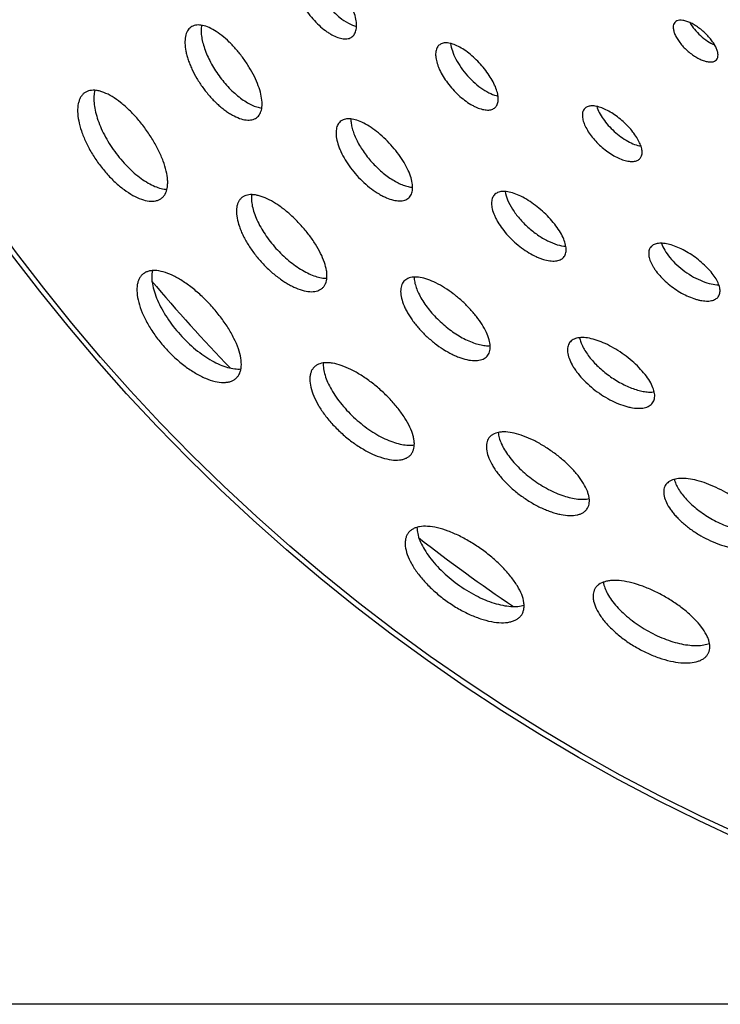
# Model space of a CAD drawing. Extents: x -172 to 834, y 0 to 1493.
# Drawn here: x 258 to 296, y 0 to 53 of the extents above; entities that cross this region are included whole.
import ezdxf

# ---------------------------------------------------------------- set-up
doc = ezdxf.new("R2010")
doc.units = 0
doc.layers.get('DEFPOINTS').update_dxf_attribs({"linetype": 'CONTINUOUS'})
doc.layers.add('PLATEK', color=7, linetype='CONTINUOUS')
doc.layers.add('PLATEK_-_QUOTE', color=7, linetype='CONTINUOUS')
doc.styles.get("Standard").update_dxf_attribs({"font": 'arial.ttf'})
doc.dimstyles.new('ISO-25', dxfattribs={"dimscale": 5, "dimtxt": 2.5, "dimasz": 2.5, "dimexe": 1.25, "dimexo": 0.625, "dimtad": 1, "dimdec": 0, "dimrnd": 1, "dimtxsty": 'STANDARD', "dimcen": 2.5, "dimazin": 3, "dimtfac": 1, "dimtdec": 0, "dimtmove": 0, "dimatfit": 3})

# ---------------------------------------------------------------- blocks, each defined once
blk = doc.blocks.new('*D5')
at = {"layer": 'DEFPOINTS', "color": 0, "linetype": 'CONTINUOUS'}
for p in [(338.071, 200), (205.675, 0), (338.071, 0)]:
    blk.add_point(p, dxfattribs=at)
at = {"layer": 'PLATEK_-_QUOTE', "color": 0, "linetype": 'CONTINUOUS'}
for p, q in [((334.946, 200), (199.425, 200)), ((205.675, 187.5), (205.675, 12.5)), ((334.946, 0), (199.425, 0))]:
    blk.add_line(p, q, dxfattribs=at)
for points in [[(203.591, 187.5), (207.758, 187.5), (205.675, 200)], [(203.591, 12.5), (207.758, 12.5), (205.675, 0)]]:
    blk.add_solid(points, dxfattribs=at)
at = {"layer": 'PLATEK_-_QUOTE', "color": 0, "linetype": 'CONTINUOUS', "insert": (196.168, 100), "char_height": 12.5, "attachment_point": 5, "rotation": 90}
blk.add_mtext('200', dxfattribs=at)

msp = doc.modelspace()

# ---------------------------------------------------------------- linework, layer by layer
at = {"layer": 'PLATEK', "color": 7, "linetype": 'CONTINUOUS'}
for radius in [100, 99.737, 56.1]:
    msp.add_circle((338.071, 100), radius, dxfattribs=at)
for start, end in [(220.08887, 223.89586), (232.09065, 235.88995)]:
    msp.add_arc((338.071, 100), 95, start, end, dxfattribs=at)
for points, knots in [([(276.132, 51.908), (276.161, 51.93), (276.217, 51.98), (276.308, 52.11), (276.377, 52.325), (276.387, 52.626), (276.332, 52.973), (276.214, 53.355), (276.038, 53.759), (275.812, 54.169), (275.544, 54.572), (275.244, 54.951), (274.924, 55.293), (274.594, 55.584), (274.268, 55.814), (273.955, 55.974), (273.665, 56.058), (273.439, 56.059), (273.288, 56.012), (273.222, 55.975), (273.193, 55.953)], [0, 0, 0, 0, 0.018744, 0.038095, 0.080837, 0.131677, 0.191627, 0.260177, 0.335866, 0.416621, 0.5, 0.583379, 0.664134, 0.739823, 0.808373, 0.868323, 0.919163, 0.961905, 0.981256, 1, 1, 1, 1]), ([(273.803, 56.015), (273.792, 55.86), (273.825, 55.516), (273.981, 54.987), (274.242, 54.429), (274.592, 53.88), (275.006, 53.378), (275.456, 52.957), (275.911, 52.644), (276.228, 52.507), (276.379, 52.469)], [0, 0, 0, 0, 0.100953, 0.221534, 0.356855, 0.5, 0.643145, 0.778466, 0.899047, 1, 1, 1, 1]), ([(273.193, 55.953), (273.163, 55.932), (273.107, 55.881), (273.014, 55.749), (272.94, 55.532), (272.921, 55.224), (272.957, 54.939), (273.016, 54.692), (273.099, 54.42), (273.241, 54.071), (273.462, 53.656), (273.728, 53.252), (274.03, 52.874), (274.357, 52.536), (274.644, 52.293), (274.877, 52.13), (275.094, 51.998), (275.354, 51.875), (275.652, 51.798), (275.882, 51.801), (276.036, 51.849), (276.102, 51.887), (276.132, 51.908)], [0, 0, 0, 0, 0.018667, 0.038124, 0.081423, 0.132898, 0.193258, 0.226626, 0.261898, 0.337266, 0.417404, 0.5, 0.582596, 0.662734, 0.738102, 0.773374, 0.806742, 0.867102, 0.918577, 0.961876, 0.981333, 1, 1, 1, 1]), ([(267.493, 52.43), (267.457, 52.404), (267.39, 52.343), (267.308, 52.228), (267.246, 52.092), (267.186, 51.875), (267.166, 51.554), (267.209, 51.212), (267.278, 50.914), (267.351, 50.675), (267.442, 50.43), (267.589, 50.092), (267.812, 49.671), (268.132, 49.186), (268.494, 48.732), (268.826, 48.39), (269.101, 48.146), (269.307, 47.983), (269.512, 47.84), (269.773, 47.682), (270.085, 47.535), (270.397, 47.455), (270.622, 47.445), (270.771, 47.463), (270.904, 47.505), (270.984, 47.55), (271.019, 47.576)], [0, 0, 0, 0, 0.018658, 0.038115, 0.058945, 0.081571, 0.133062, 0.193423, 0.226784, 0.262042, 0.298992, 0.337396, 0.417473, 0.5, 0.582527, 0.662604, 0.701008, 0.737958, 0.773216, 0.806577, 0.866938, 0.918429, 0.941055, 0.961885, 0.981342, 1, 1, 1, 1]), ([(271.019, 47.576), (271.055, 47.602), (271.121, 47.662), (271.231, 47.818), (271.314, 48.075), (271.325, 48.437), (271.257, 48.853), (271.115, 49.311), (270.905, 49.794), (270.633, 50.287), (270.311, 50.769), (269.951, 51.225), (269.567, 51.635), (269.172, 51.985), (268.781, 52.262), (268.406, 52.454), (268.058, 52.555), (267.788, 52.556), (267.606, 52.5), (267.528, 52.456), (267.493, 52.43)], [0, 0, 0, 0, 0.01875, 0.038096, 0.080809, 0.131617, 0.191543, 0.260089, 0.335794, 0.416581, 0.5, 0.583419, 0.664206, 0.739911, 0.808457, 0.868383, 0.919191, 0.961904, 0.98125, 1, 1, 1, 1]), ([(268.07, 52.537), (268.054, 52.449), (268.039, 52.258), (268.06, 51.955), (268.123, 51.626), (268.267, 51.144), (268.544, 50.524), (268.992, 49.811), (269.532, 49.164), (270.035, 48.709), (270.449, 48.424), (270.743, 48.262), (271.024, 48.149), (271.21, 48.104), (271.299, 48.092)], [0, 0, 0, 0, 0.045732, 0.097308, 0.154557, 0.216956, 0.353816, 0.5, 0.646184, 0.783045, 0.845443, 0.902692, 0.954268, 1, 1, 1, 1]), ([(293.456, 52.692), (293.426, 52.659), (293.379, 52.572), (293.361, 52.414), (293.389, 52.231), (293.461, 52.03), (293.573, 51.816), (293.723, 51.597), (293.904, 51.381), (294.111, 51.177), (294.335, 50.993), (294.569, 50.835), (294.802, 50.709), (295.027, 50.62), (295.235, 50.57), (295.419, 50.561), (295.574, 50.595), (295.656, 50.651), (295.686, 50.685)], [0, 0, 0, 0, 0.037923, 0.081163, 0.132575, 0.192909, 0.26154, 0.336992, 0.417255, 0.5, 0.582745, 0.663008, 0.73846, 0.807091, 0.867425, 0.918837, 0.962077, 1, 1, 1, 1]), ([(295.686, 50.685), (295.716, 50.718), (295.763, 50.804), (295.778, 50.96), (295.747, 51.139), (295.672, 51.337), (295.556, 51.547), (295.403, 51.762), (295.22, 51.975), (295.012, 52.178), (294.789, 52.364), (294.558, 52.524), (294.327, 52.653), (294.106, 52.746), (293.902, 52.801), (293.721, 52.813), (293.567, 52.781), (293.486, 52.725), (293.456, 52.692)], [0, 0, 0, 0, 0.037894, 0.080729, 0.13168, 0.191714, 0.260304, 0.335984, 0.416692, 0.5, 0.583308, 0.664016, 0.739696, 0.808286, 0.86832, 0.919271, 0.962106, 1, 1, 1, 1]), ([(294.261, 52.676), (294.332, 52.55), (294.506, 52.302), (294.825, 51.97), (295.188, 51.688), (295.453, 51.54), (295.586, 51.483)], [0, 0, 0, 0, 0.239912, 0.5, 0.760088, 1, 1, 1, 1]), ([(280.803, 51.463), (280.778, 51.441), (280.733, 51.39), (280.662, 51.263), (280.616, 51.062), (280.629, 50.785), (280.688, 50.534), (280.764, 50.318), (280.864, 50.083), (281.024, 49.784), (281.261, 49.433), (281.537, 49.097), (281.843, 48.787), (282.167, 48.515), (282.448, 48.324), (282.671, 48.2), (282.878, 48.102), (283.122, 48.017), (283.396, 47.975), (283.601, 47.999), (283.734, 48.057), (283.789, 48.097), (283.814, 48.119)], [0, 0, 0, 0, 0.018669, 0.038121, 0.081403, 0.132859, 0.193207, 0.226573, 0.261846, 0.337224, 0.41738, 0.5, 0.58262, 0.662776, 0.738154, 0.773427, 0.806793, 0.867141, 0.918597, 0.961879, 0.981331, 1, 1, 1, 1]), ([(283.814, 48.119), (283.839, 48.141), (283.883, 48.192), (283.953, 48.316), (283.995, 48.515), (283.975, 48.786), (283.893, 49.092), (283.752, 49.423), (283.558, 49.767), (283.317, 50.114), (283.039, 50.449), (282.735, 50.76), (282.416, 51.036), (282.093, 51.265), (281.779, 51.44), (281.483, 51.554), (281.216, 51.602), (281.014, 51.581), (280.882, 51.525), (280.827, 51.485), (280.803, 51.463)], [0, 0, 0, 0, 0.018741, 0.038094, 0.080852, 0.131712, 0.191674, 0.260227, 0.335907, 0.416644, 0.5, 0.583356, 0.664093, 0.739773, 0.808326, 0.868288, 0.919148, 0.961906, 0.981259, 1, 1, 1, 1]), ([(281.43, 51.557), (281.445, 51.42), (281.517, 51.128), (281.71, 50.692), (281.987, 50.244), (282.332, 49.813), (282.725, 49.424), (283.142, 49.101), (283.556, 48.864), (283.838, 48.762), (283.972, 48.733)], [0, 0, 0, 0, 0.103574, 0.224764, 0.358957, 0.5, 0.641043, 0.775236, 0.896426, 1, 1, 1, 1]), ([(261.793, 48.907), (261.751, 48.877), (261.673, 48.805), (261.578, 48.671), (261.505, 48.513), (261.434, 48.259), (261.41, 47.884), (261.472, 47.388), (261.622, 46.842), (261.854, 46.268), (262.162, 45.686), (262.535, 45.12), (262.958, 44.59), (263.416, 44.118), (263.891, 43.719), (264.364, 43.408), (264.817, 43.196), (265.18, 43.103), (265.443, 43.091), (265.617, 43.112), (265.773, 43.161), (265.866, 43.214), (265.908, 43.244)], [0, 0, 0, 0, 0.018659, 0.038124, 0.058969, 0.081611, 0.133139, 0.193526, 0.262118, 0.337438, 0.417498, 0.5, 0.582502, 0.662562, 0.737882, 0.806474, 0.866861, 0.918389, 0.941031, 0.961876, 0.981341, 1, 1, 1, 1]), ([(265.908, 43.244), (265.949, 43.274), (266.027, 43.345), (266.154, 43.526), (266.228, 43.756), (266.255, 44.01), (266.252, 44.313), (266.184, 44.733), (266.017, 45.266), (265.771, 45.83), (265.453, 46.404), (265.078, 46.967), (264.658, 47.499), (264.21, 47.978), (263.75, 48.387), (263.294, 48.709), (262.916, 48.904), (262.629, 49.001), (262.379, 49.053), (262.138, 49.054), (261.926, 48.989), (261.834, 48.937), (261.793, 48.907)], [0, 0, 0, 0, 0.018751, 0.03809, 0.080772, 0.105087, 0.131631, 0.191527, 0.260058, 0.335761, 0.416561, 0.5, 0.583439, 0.664239, 0.739942, 0.808473, 0.868369, 0.894913, 0.919228, 0.96191, 0.981249, 1, 1, 1, 1]), ([(262.348, 49.047), (262.32, 48.946), (262.287, 48.723), (262.295, 48.364), (262.357, 47.967), (262.473, 47.542), (262.639, 47.097), (262.93, 46.484), (263.392, 45.743), (263.954, 45.074), (264.448, 44.608), (264.819, 44.312), (265.188, 44.071), (265.546, 43.889), (265.885, 43.771), (266.107, 43.733), (266.212, 43.729)], [0, 0, 0, 0, 0.044197, 0.094589, 0.151161, 0.213425, 0.280564, 0.351537, 0.5, 0.648463, 0.719436, 0.786575, 0.848839, 0.905411, 0.955803, 1, 1, 1, 1]), ([(291.585, 45.383), (291.604, 45.404), (291.639, 45.453), (291.689, 45.57), (291.708, 45.749), (291.666, 45.988), (291.565, 46.25), (291.41, 46.53), (291.206, 46.817), (290.961, 47.101), (290.684, 47.371), (290.386, 47.618), (290.078, 47.832), (289.772, 48.005), (289.477, 48.13), (289.205, 48.203), (288.964, 48.22), (288.788, 48.183), (288.677, 48.121), (288.632, 48.081), (288.612, 48.059)], [0, 0, 0, 0, 0.018738, 0.038094, 0.080869, 0.13175, 0.191726, 0.260281, 0.335951, 0.41667, 0.5, 0.58333, 0.664049, 0.739719, 0.808274, 0.86825, 0.919131, 0.961906, 0.981262, 1, 1, 1, 1]), ([(289.266, 48.181), (289.3, 48.068), (289.399, 47.834), (289.608, 47.493), (289.879, 47.154), (290.199, 46.833), (290.552, 46.548), (290.918, 46.314), (291.279, 46.141), (291.522, 46.067), (291.637, 46.045)], [0, 0, 0, 0, 0.106808, 0.228694, 0.361496, 0.5, 0.638504, 0.771306, 0.893192, 1, 1, 1, 1]), ([(288.612, 48.059), (288.592, 48.037), (288.557, 47.988), (288.506, 47.869), (288.484, 47.687), (288.521, 47.444), (288.616, 47.175), (288.766, 46.889), (288.965, 46.596), (289.207, 46.309), (289.482, 46.037), (289.782, 45.791), (290.093, 45.58), (290.405, 45.413), (290.705, 45.294), (290.983, 45.228), (291.228, 45.217), (291.407, 45.257), (291.52, 45.32), (291.565, 45.361), (291.585, 45.383)], [0, 0, 0, 0, 0.018672, 0.038121, 0.081387, 0.132826, 0.193166, 0.261771, 0.337166, 0.417349, 0.5, 0.582651, 0.662834, 0.738229, 0.806834, 0.867174, 0.918613, 0.961879, 0.981328, 1, 1, 1, 1]), ([(275.502, 47.363), (275.472, 47.336), (275.417, 47.273), (275.329, 47.119), (275.273, 46.872), (275.288, 46.534), (275.36, 46.226), (275.452, 45.961), (275.574, 45.674), (275.77, 45.308), (276.059, 44.88), (276.397, 44.468), (276.771, 44.089), (277.167, 43.757), (277.51, 43.524), (277.783, 43.373), (278.036, 43.254), (278.335, 43.15), (278.67, 43.1), (278.921, 43.129), (279.084, 43.2), (279.152, 43.249), (279.182, 43.276)], [0, 0, 0, 0, 0.018666, 0.038126, 0.081441, 0.132934, 0.193305, 0.226675, 0.261946, 0.337305, 0.417425, 0.5, 0.582575, 0.662695, 0.738054, 0.773325, 0.806695, 0.867066, 0.918559, 0.961874, 0.981334, 1, 1, 1, 1]), ([(279.182, 43.276), (279.212, 43.303), (279.267, 43.364), (279.352, 43.517), (279.403, 43.759), (279.378, 44.09), (279.278, 44.463), (279.105, 44.867), (278.866, 45.288), (278.571, 45.711), (278.232, 46.12), (277.86, 46.501), (277.47, 46.838), (277.077, 47.119), (276.693, 47.334), (276.333, 47.473), (276.006, 47.532), (275.76, 47.507), (275.599, 47.438), (275.532, 47.39), (275.502, 47.363)], [0, 0, 0, 0, 0.018747, 0.038095, 0.080822, 0.131646, 0.191583, 0.260131, 0.335828, 0.4166, 0.5, 0.5834, 0.664172, 0.739869, 0.808417, 0.868354, 0.919178, 0.961905, 0.981253, 1, 1, 1, 1]), ([(276.081, 47.511), (276.08, 47.429), (276.092, 47.256), (276.147, 46.987), (276.241, 46.699), (276.419, 46.287), (276.726, 45.767), (277.189, 45.181), (277.723, 44.659), (278.208, 44.3), (278.599, 44.08), (278.875, 43.957), (279.137, 43.873), (279.309, 43.843), (279.39, 43.836)], [0, 0, 0, 0, 0.046711, 0.099009, 0.156654, 0.219112, 0.355241, 0.5, 0.64476, 0.780888, 0.843346, 0.900991, 0.953289, 1, 1, 1, 1]), ([(274.551, 38.433), (274.586, 38.465), (274.651, 38.538), (274.752, 38.718), (274.797, 38.937), (274.798, 39.174), (274.766, 39.454), (274.662, 39.835), (274.457, 40.312), (274.175, 40.809), (273.826, 41.308), (273.425, 41.792), (272.986, 42.242), (272.525, 42.641), (272.061, 42.974), (271.608, 43.227), (271.24, 43.37), (270.965, 43.431), (270.729, 43.456), (270.506, 43.433), (270.316, 43.352), (270.237, 43.295), (270.202, 43.263)], [0, 0, 0, 0, 0.018749, 0.03809, 0.080783, 0.105105, 0.131656, 0.191561, 0.260093, 0.335791, 0.416578, 0.5, 0.583422, 0.664209, 0.739907, 0.808439, 0.868344, 0.894895, 0.919217, 0.96191, 0.981251, 1, 1, 1, 1]), ([(270.75, 43.446), (270.739, 43.35), (270.737, 43.141), (270.786, 42.814), (270.886, 42.459), (271.093, 41.943), (271.467, 41.288), (272.045, 40.55), (272.719, 39.898), (273.331, 39.457), (273.823, 39.198), (274.165, 39.061), (274.485, 38.978), (274.693, 38.958), (274.79, 38.96)], [0, 0, 0, 0, 0.044902, 0.095848, 0.152745, 0.215083, 0.352573, 0.5, 0.647427, 0.784917, 0.847255, 0.904152, 0.955098, 1, 1, 1, 1]), ([(283.768, 43.427), (283.744, 43.4), (283.7, 43.338), (283.636, 43.19), (283.609, 42.962), (283.654, 42.657), (283.749, 42.386), (283.858, 42.156), (283.995, 41.908), (284.207, 41.596), (284.509, 41.236), (284.854, 40.896), (285.228, 40.589), (285.617, 40.326), (285.949, 40.148), (286.211, 40.037), (286.451, 39.953), (286.731, 39.887), (287.038, 39.874), (287.262, 39.924), (287.403, 40.004), (287.46, 40.054), (287.484, 40.081)], [0, 0, 0, 0, 0.018667, 0.038124, 0.081423, 0.132898, 0.193258, 0.226626, 0.261898, 0.337266, 0.417404, 0.5, 0.582596, 0.662734, 0.738102, 0.773374, 0.806742, 0.867102, 0.918577, 0.961876, 0.981333, 1, 1, 1, 1]), ([(287.484, 40.081), (287.509, 40.108), (287.552, 40.169), (287.615, 40.315), (287.638, 40.539), (287.584, 40.837), (287.458, 41.165), (287.264, 41.514), (287.008, 41.872), (286.702, 42.226), (286.356, 42.564), (285.984, 42.873), (285.599, 43.141), (285.216, 43.357), (284.849, 43.514), (284.509, 43.606), (284.208, 43.628), (283.988, 43.581), (283.849, 43.504), (283.793, 43.454), (283.768, 43.427)], [0, 0, 0, 0, 0.018744, 0.038095, 0.080837, 0.131677, 0.191627, 0.260177, 0.335866, 0.416621, 0.5, 0.583379, 0.664134, 0.739823, 0.808373, 0.868323, 0.919163, 0.961905, 0.981256, 1, 1, 1, 1]), ([(284.352, 43.614), (284.374, 43.46), (284.477, 43.13), (284.741, 42.646), (285.112, 42.154), (285.568, 41.689), (286.078, 41.284), (286.606, 40.966), (287.115, 40.755), (287.454, 40.687), (287.609, 40.681)], [0, 0, 0, 0, 0.100953, 0.221534, 0.356855, 0.5, 0.643145, 0.778466, 0.899047, 1, 1, 1, 1]), ([(270.202, 43.263), (270.166, 43.231), (270.101, 43.157), (270.026, 43.025), (269.974, 42.871), (269.933, 42.63), (269.948, 42.282), (270.033, 41.918), (270.141, 41.605), (270.247, 41.356), (270.372, 41.101), (270.568, 40.754), (270.857, 40.326), (271.256, 39.839), (271.698, 39.391), (272.094, 39.06), (272.419, 38.829), (272.659, 38.677), (272.896, 38.546), (273.195, 38.406), (273.549, 38.283), (273.893, 38.232), (274.137, 38.247), (274.296, 38.283), (274.435, 38.343), (274.515, 38.401), (274.551, 38.433)], [0, 0, 0, 0, 0.018657, 0.038117, 0.058953, 0.081586, 0.133093, 0.193463, 0.226825, 0.262083, 0.29903, 0.337429, 0.417491, 0.5, 0.582509, 0.662571, 0.70097, 0.737917, 0.773175, 0.806537, 0.866907, 0.918414, 0.941047, 0.961883, 0.981343, 1, 1, 1, 1]), ([(295.786, 37.972), (295.806, 37.999), (295.839, 38.057), (295.881, 38.194), (295.881, 38.397), (295.805, 38.658), (295.662, 38.94), (295.455, 39.234), (295.193, 39.531), (294.885, 39.82), (294.544, 40.09), (294.182, 40.331), (293.812, 40.534), (293.449, 40.692), (293.105, 40.798), (292.792, 40.847), (292.521, 40.838), (292.328, 40.776), (292.211, 40.694), (292.165, 40.644), (292.146, 40.617)], [0, 0, 0, 0, 0.018741, 0.038094, 0.080852, 0.131712, 0.191674, 0.260227, 0.335907, 0.416644, 0.5, 0.583356, 0.664093, 0.739773, 0.808326, 0.868288, 0.919148, 0.961906, 0.981259, 1, 1, 1, 1]), ([(292.74, 40.839), (292.782, 40.708), (292.914, 40.438), (293.193, 40.051), (293.557, 39.671), (293.985, 39.321), (294.45, 39.022), (294.925, 38.793), (295.379, 38.647), (295.676, 38.606), (295.814, 38.605)], [0, 0, 0, 0, 0.103574, 0.224764, 0.358957, 0.5, 0.641043, 0.775236, 0.896426, 1, 1, 1, 1]), ([(292.146, 40.617), (292.126, 40.59), (292.093, 40.531), (292.049, 40.392), (292.047, 40.186), (292.116, 39.918), (292.227, 39.684), (292.346, 39.489), (292.492, 39.279), (292.711, 39.021), (293.016, 38.727), (293.356, 38.455), (293.72, 38.215), (294.093, 38.017), (294.407, 37.888), (294.651, 37.814), (294.874, 37.761), (295.131, 37.728), (295.407, 37.744), (295.603, 37.811), (295.721, 37.895), (295.767, 37.945), (295.786, 37.972)], [0, 0, 0, 0, 0.018669, 0.038121, 0.081403, 0.132859, 0.193207, 0.226573, 0.261846, 0.337224, 0.41738, 0.5, 0.58262, 0.662776, 0.738154, 0.773427, 0.806793, 0.867141, 0.918597, 0.961879, 0.981331, 1, 1, 1, 1]), ([(264.902, 39.164), (264.861, 39.127), (264.785, 39.042), (264.699, 38.889), (264.638, 38.711), (264.592, 38.433), (264.608, 38.031), (264.729, 37.509), (264.949, 36.944), (265.261, 36.357), (265.655, 35.772), (266.115, 35.21), (266.625, 34.694), (267.166, 34.241), (267.717, 33.87), (268.256, 33.592), (268.763, 33.417), (269.161, 33.358), (269.443, 33.376), (269.625, 33.417), (269.786, 33.487), (269.879, 33.553), (269.92, 33.59)], [0, 0, 0, 0, 0.018658, 0.038126, 0.058976, 0.081625, 0.133165, 0.193561, 0.262153, 0.337466, 0.417513, 0.5, 0.582487, 0.662534, 0.737847, 0.806439, 0.866835, 0.918375, 0.941024, 0.961874, 0.981342, 1, 1, 1, 1]), ([(269.92, 33.59), (269.961, 33.627), (270.036, 33.711), (270.12, 33.862), (270.176, 34.036), (270.215, 34.308), (270.186, 34.7), (270.047, 35.207), (269.81, 35.757), (269.483, 36.33), (269.081, 36.906), (268.618, 37.464), (268.111, 37.983), (267.58, 38.443), (267.045, 38.828), (266.523, 39.121), (266.033, 39.312), (265.646, 39.382), (265.372, 39.372), (265.193, 39.334), (265.034, 39.266), (264.942, 39.201), (264.902, 39.164)], [0, 0, 0, 0, 0.018751, 0.038086, 0.05864, 0.080904, 0.131654, 0.191535, 0.260054, 0.335754, 0.416556, 0.5, 0.583444, 0.664246, 0.739946, 0.808465, 0.868346, 0.919096, 0.94136, 0.961914, 0.981249, 1, 1, 1, 1]), ([(265.429, 39.371), (265.407, 39.261), (265.389, 39.02), (265.431, 38.636), (265.537, 38.215), (265.705, 37.768), (265.933, 37.305), (266.315, 36.671), (266.901, 35.918), (267.588, 35.257), (268.179, 34.811), (268.616, 34.536), (269.043, 34.321), (269.45, 34.172), (269.827, 34.09), (270.07, 34.083), (270.181, 34.093)], [0, 0, 0, 0, 0.043631, 0.093571, 0.149879, 0.212087, 0.279367, 0.350644, 0.5, 0.649356, 0.720633, 0.787913, 0.850121, 0.906429, 0.956369, 1, 1, 1, 1]), ([(278.925, 38.795), (278.896, 38.763), (278.843, 38.689), (278.787, 38.56), (278.754, 38.414), (278.74, 38.189), (278.787, 37.871), (278.901, 37.545), (279.031, 37.268), (279.152, 37.05), (279.292, 36.828), (279.505, 36.529), (279.811, 36.163), (280.225, 35.755), (280.674, 35.387), (281.069, 35.12), (281.39, 34.939), (281.624, 34.823), (281.855, 34.726), (282.143, 34.625), (282.479, 34.547), (282.8, 34.533), (283.023, 34.57), (283.164, 34.618), (283.287, 34.687), (283.355, 34.748), (283.384, 34.781)], [0, 0, 0, 0, 0.018658, 0.038115, 0.058945, 0.081571, 0.133062, 0.193423, 0.226784, 0.262042, 0.298992, 0.337396, 0.417473, 0.5, 0.582527, 0.662604, 0.701008, 0.737958, 0.773216, 0.806577, 0.866938, 0.918429, 0.941055, 0.961885, 0.981342, 1, 1, 1, 1]), ([(283.384, 34.781), (283.414, 34.813), (283.466, 34.886), (283.541, 35.062), (283.568, 35.33), (283.504, 35.686), (283.352, 36.079), (283.118, 36.497), (282.811, 36.927), (282.443, 37.352), (282.027, 37.757), (281.581, 38.128), (281.12, 38.449), (280.661, 38.71), (280.22, 38.899), (279.814, 39.009), (279.453, 39.036), (279.188, 38.981), (279.022, 38.888), (278.955, 38.828), (278.925, 38.795)], [0, 0, 0, 0, 0.01875, 0.038096, 0.080809, 0.131617, 0.191543, 0.260089, 0.335794, 0.416581, 0.5, 0.583419, 0.664206, 0.739911, 0.808457, 0.868383, 0.919191, 0.961904, 0.98125, 1, 1, 1, 1]), ([(279.468, 39.02), (279.47, 38.93), (279.496, 38.74), (279.579, 38.449), (279.71, 38.14), (279.95, 37.698), (280.35, 37.15), (280.937, 36.546), (281.599, 36.025), (282.186, 35.685), (282.65, 35.492), (282.971, 35.395), (283.27, 35.342), (283.461, 35.337), (283.551, 35.343)], [0, 0, 0, 0, 0.045732, 0.097308, 0.154557, 0.216955, 0.353816, 0.5, 0.646184, 0.783045, 0.845443, 0.902692, 0.954268, 1, 1, 1, 1]), ([(287.813, 35.504), (287.789, 35.472), (287.748, 35.399), (287.695, 35.23), (287.692, 34.977), (287.776, 34.649), (287.911, 34.363), (288.056, 34.123), (288.235, 33.867), (288.502, 33.55), (288.874, 33.191), (289.29, 32.859), (289.735, 32.566), (290.191, 32.323), (290.575, 32.167), (290.874, 32.076), (291.147, 32.012), (291.46, 31.972), (291.799, 31.993), (292.038, 32.074), (292.183, 32.177), (292.239, 32.239), (292.263, 32.272)], [0, 0, 0, 0, 0.018666, 0.038126, 0.081441, 0.132934, 0.193305, 0.226675, 0.261946, 0.337305, 0.417425, 0.5, 0.582575, 0.662695, 0.738054, 0.773325, 0.806695, 0.867066, 0.918559, 0.961874, 0.981334, 1, 1, 1, 1]), ([(292.263, 32.272), (292.286, 32.304), (292.327, 32.376), (292.379, 32.543), (292.378, 32.79), (292.285, 33.109), (292.109, 33.453), (291.856, 33.812), (291.535, 34.174), (291.159, 34.527), (290.742, 34.857), (290.299, 35.152), (289.848, 35.4), (289.404, 35.593), (288.984, 35.723), (288.603, 35.785), (288.271, 35.774), (288.035, 35.698), (287.892, 35.598), (287.837, 35.537), (287.813, 35.504)], [0, 0, 0, 0, 0.018747, 0.038095, 0.080822, 0.131646, 0.191583, 0.260131, 0.335828, 0.4166, 0.5, 0.5834, 0.664172, 0.739869, 0.808417, 0.868354, 0.919178, 0.961905, 0.981253, 1, 1, 1, 1]), ([(288.349, 35.77), (288.364, 35.689), (288.412, 35.522), (288.523, 35.27), (288.674, 35.009), (288.934, 34.643), (289.342, 34.198), (289.917, 33.721), (290.548, 33.322), (291.097, 33.071), (291.525, 32.937), (291.821, 32.874), (292.094, 32.847), (292.268, 32.853), (292.349, 32.863)], [0, 0, 0, 0, 0.046711, 0.099009, 0.156654, 0.219112, 0.35524, 0.5, 0.64476, 0.780888, 0.843346, 0.900991, 0.953289, 1, 1, 1, 1]), ([(279.285, 29.48), (279.319, 29.518), (279.38, 29.604), (279.467, 29.808), (279.492, 30.048), (279.466, 30.302), (279.4, 30.598), (279.245, 30.994), (278.972, 31.481), (278.613, 31.982), (278.184, 32.477), (277.699, 32.95), (277.178, 33.382), (276.64, 33.758), (276.105, 34.062), (275.592, 34.283), (275.182, 34.395), (274.881, 34.43), (274.625, 34.429), (274.389, 34.38), (274.195, 34.272), (274.117, 34.202), (274.083, 34.164)], [0, 0, 0, 0, 0.018751, 0.03809, 0.080772, 0.105087, 0.131631, 0.191527, 0.260058, 0.335761, 0.416561, 0.5, 0.583439, 0.664239, 0.739942, 0.808473, 0.868369, 0.894913, 0.919228, 0.96191, 0.981249, 1, 1, 1, 1]), ([(274.597, 34.416), (274.591, 34.312), (274.604, 34.087), (274.687, 33.738), (274.83, 33.363), (275.031, 32.971), (275.287, 32.57), (275.698, 32.031), (276.305, 31.402), (276.994, 30.864), (277.574, 30.511), (277.998, 30.299), (278.409, 30.14), (278.797, 30.036), (279.153, 29.991), (279.379, 30.001), (279.482, 30.018)], [0, 0, 0, 0, 0.044197, 0.094589, 0.151161, 0.213425, 0.280564, 0.351537, 0.5, 0.648463, 0.719436, 0.786575, 0.848839, 0.905411, 0.955803, 1, 1, 1, 1]), ([(274.083, 34.164), (274.048, 34.126), (273.986, 34.04), (273.921, 33.889), (273.883, 33.719), (273.866, 33.456), (273.921, 33.085), (274.085, 32.612), (274.344, 32.109), (274.691, 31.595), (275.114, 31.091), (275.596, 30.614), (276.12, 30.184), (276.666, 29.817), (277.213, 29.526), (277.74, 29.32), (278.228, 29.207), (278.603, 29.191), (278.863, 29.235), (279.028, 29.291), (279.171, 29.372), (279.25, 29.442), (279.285, 29.48)], [0, 0, 0, 0, 0.018659, 0.038124, 0.058969, 0.081611, 0.133139, 0.193526, 0.262118, 0.337438, 0.417498, 0.5, 0.582502, 0.662562, 0.737882, 0.806474, 0.866861, 0.918389, 0.941031, 0.961876, 0.981341, 1, 1, 1, 1]), ([(288.74, 26.572), (288.767, 26.61), (288.816, 26.695), (288.877, 26.892), (288.876, 27.116), (288.827, 27.348), (288.737, 27.615), (288.557, 27.967), (288.257, 28.39), (287.878, 28.818), (287.433, 29.234), (286.94, 29.623), (286.416, 29.972), (285.883, 30.267), (285.359, 30.495), (284.864, 30.649), (284.474, 30.713), (284.193, 30.715), (283.957, 30.69), (283.743, 30.621), (283.575, 30.503), (283.509, 30.431), (283.481, 30.392)], [0, 0, 0, 0, 0.018749, 0.03809, 0.080783, 0.105105, 0.131656, 0.191561, 0.260093, 0.335791, 0.416578, 0.5, 0.583422, 0.664209, 0.739907, 0.808439, 0.868344, 0.894895, 0.919217, 0.96191, 0.981251, 1, 1, 1, 1]), ([(283.98, 30.685), (283.988, 30.589), (284.03, 30.384), (284.146, 30.074), (284.318, 29.748), (284.627, 29.286), (285.129, 28.723), (285.848, 28.121), (286.643, 27.624), (287.333, 27.32), (287.868, 27.169), (288.231, 27.106), (288.562, 27.091), (288.769, 27.115), (288.864, 27.137)], [0, 0, 0, 0, 0.044902, 0.095848, 0.152745, 0.215083, 0.352573, 0.5, 0.647427, 0.784917, 0.847255, 0.904152, 0.955098, 1, 1, 1, 1]), ([(283.481, 30.392), (283.453, 30.354), (283.404, 30.268), (283.359, 30.123), (283.34, 29.962), (283.35, 29.717), (283.437, 29.38), (283.596, 29.041), (283.767, 28.758), (283.922, 28.536), (284.097, 28.313), (284.361, 28.014), (284.732, 27.655), (285.224, 27.262), (285.75, 26.916), (286.206, 26.674), (286.572, 26.515), (286.838, 26.417), (287.097, 26.338), (287.419, 26.263), (287.79, 26.217), (288.138, 26.239), (288.374, 26.304), (288.521, 26.372), (288.645, 26.46), (288.711, 26.533), (288.74, 26.572)], [0, 0, 0, 0, 0.018657, 0.038117, 0.058953, 0.081586, 0.133093, 0.193463, 0.226825, 0.262083, 0.29903, 0.337429, 0.417491, 0.5, 0.582509, 0.662571, 0.70097, 0.737917, 0.773175, 0.806537, 0.866907, 0.918414, 0.941047, 0.961883, 0.981343, 1, 1, 1, 1]), ([(298.139, 24.836), (298.161, 24.874), (298.197, 24.956), (298.234, 25.143), (298.205, 25.411), (298.068, 25.746), (297.837, 26.099), (297.521, 26.46), (297.132, 26.816), (296.684, 27.155), (296.193, 27.465), (295.679, 27.735), (295.161, 27.953), (294.658, 28.113), (294.188, 28.206), (293.767, 28.229), (293.409, 28.18), (293.162, 28.072), (293.018, 27.946), (292.965, 27.874), (292.943, 27.836)], [0, 0, 0, 0, 0.01875, 0.038096, 0.080809, 0.131617, 0.191543, 0.260089, 0.335794, 0.416581, 0.5, 0.583419, 0.664206, 0.739911, 0.808457, 0.868383, 0.919191, 0.961904, 0.98125, 1, 1, 1, 1]), ([(293.427, 28.168), (293.448, 28.081), (293.512, 27.901), (293.655, 27.633), (293.846, 27.357), (294.173, 26.976), (294.678, 26.522), (295.378, 26.053), (296.134, 25.682), (296.779, 25.471), (297.273, 25.379), (297.608, 25.351), (297.911, 25.361), (298.099, 25.396), (298.185, 25.421)], [0, 0, 0, 0, 0.045732, 0.097308, 0.154557, 0.216955, 0.353816, 0.5, 0.646184, 0.783045, 0.845443, 0.902692, 0.954268, 1, 1, 1, 1]), ([(292.943, 27.836), (292.921, 27.798), (292.884, 27.714), (292.857, 27.576), (292.855, 27.427), (292.888, 27.204), (293, 26.903), (293.179, 26.607), (293.363, 26.364), (293.527, 26.175), (293.71, 25.988), (293.982, 25.739), (294.357, 25.445), (294.846, 25.132), (295.362, 24.865), (295.804, 24.687), (296.155, 24.576), (296.409, 24.511), (296.654, 24.464), (296.957, 24.426), (297.302, 24.419), (297.619, 24.472), (297.829, 24.555), (297.958, 24.631), (298.063, 24.724), (298.117, 24.798), (298.139, 24.836)], [0, 0, 0, 0, 0.018658, 0.038115, 0.058945, 0.081571, 0.133062, 0.193423, 0.226784, 0.262042, 0.298992, 0.337396, 0.417473, 0.5, 0.582527, 0.662604, 0.701008, 0.737958, 0.773216, 0.806577, 0.866938, 0.918429, 0.941055, 0.961885, 0.981342, 1, 1, 1, 1]), ([(285.217, 20.872), (285.249, 20.917), (285.305, 21.014), (285.355, 21.179), (285.374, 21.361), (285.356, 21.635), (285.246, 22.013), (285.005, 22.48), (284.658, 22.968), (284.22, 23.461), (283.707, 23.941), (283.137, 24.39), (282.534, 24.793), (281.919, 25.133), (281.315, 25.397), (280.744, 25.576), (280.225, 25.661), (279.832, 25.649), (279.566, 25.582), (279.398, 25.508), (279.257, 25.408), (279.181, 25.325), (279.149, 25.281)], [0, 0, 0, 0, 0.018751, 0.038086, 0.05864, 0.080904, 0.131654, 0.191535, 0.260054, 0.335754, 0.416556, 0.5, 0.583444, 0.664246, 0.739946, 0.808465, 0.868346, 0.919096, 0.94136, 0.961914, 0.981249, 1, 1, 1, 1]), ([(279.622, 25.593), (279.623, 25.481), (279.656, 25.241), (279.776, 24.874), (279.967, 24.484), (280.225, 24.082), (280.545, 23.676), (281.05, 23.136), (281.78, 22.521), (282.59, 22.018), (283.26, 21.704), (283.744, 21.525), (284.207, 21.405), (284.636, 21.343), (285.022, 21.342), (285.261, 21.385), (285.368, 21.418)], [0, 0, 0, 0, 0.043631, 0.093571, 0.149879, 0.212087, 0.279367, 0.350644, 0.5, 0.649356, 0.720633, 0.787913, 0.850121, 0.906429, 0.956369, 1, 1, 1, 1]), ([(279.149, 25.281), (279.117, 25.236), (279.06, 25.137), (279.008, 24.969), (278.986, 24.783), (278.998, 24.501), (279.097, 24.111), (279.324, 23.626), (279.657, 23.119), (280.084, 22.61), (280.591, 22.119), (281.158, 21.666), (281.765, 21.266), (282.388, 20.936), (283.003, 20.687), (283.589, 20.528), (284.121, 20.462), (284.522, 20.488), (284.794, 20.563), (284.964, 20.642), (285.107, 20.743), (285.184, 20.828), (285.217, 20.872)], [0, 0, 0, 0, 0.018658, 0.038126, 0.058976, 0.081625, 0.133165, 0.193561, 0.262153, 0.337466, 0.417513, 0.5, 0.582487, 0.662534, 0.737847, 0.806439, 0.866835, 0.918375, 0.941024, 0.961874, 0.981342, 1, 1, 1, 1]), ([(295.231, 18.799), (295.257, 18.843), (295.299, 18.94), (295.342, 19.157), (295.316, 19.397), (295.237, 19.64), (295.111, 19.916), (294.878, 20.272), (294.509, 20.691), (294.054, 21.106), (293.531, 21.501), (292.959, 21.863), (292.359, 22.178), (291.755, 22.433), (291.169, 22.62), (290.621, 22.729), (290.196, 22.754), (289.895, 22.725), (289.645, 22.671), (289.424, 22.574), (289.257, 22.428), (289.195, 22.343), (289.169, 22.299)], [0, 0, 0, 0, 0.018751, 0.03809, 0.080772, 0.105087, 0.131631, 0.191527, 0.260058, 0.335761, 0.416561, 0.5, 0.583439, 0.664239, 0.739942, 0.808473, 0.868369, 0.894913, 0.919228, 0.96191, 0.981249, 1, 1, 1, 1]), ([(289.169, 22.299), (289.143, 22.254), (289.101, 22.157), (289.068, 21.996), (289.066, 21.822), (289.105, 21.561), (289.235, 21.209), (289.494, 20.781), (289.852, 20.343), (290.299, 19.913), (290.817, 19.507), (291.387, 19.141), (291.989, 18.83), (292.6, 18.584), (293.196, 18.413), (293.754, 18.321), (294.254, 18.312), (294.624, 18.374), (294.869, 18.471), (295.02, 18.56), (295.142, 18.669), (295.205, 18.754), (295.231, 18.799)], [0, 0, 0, 0, 0.018659, 0.038124, 0.058969, 0.081611, 0.133139, 0.193526, 0.262118, 0.337438, 0.417498, 0.5, 0.582502, 0.662562, 0.737882, 0.806474, 0.866861, 0.918389, 0.941031, 0.961876, 0.981341, 1, 1, 1, 1]), ([(289.619, 22.652), (289.635, 22.549), (289.695, 22.332), (289.848, 22.007), (290.067, 21.67), (290.345, 21.329), (290.678, 20.99), (291.193, 20.548), (291.917, 20.059), (292.703, 19.676), (293.343, 19.452), (293.803, 19.332), (294.238, 19.262), (294.639, 19.242), (294.996, 19.271), (295.215, 19.328), (295.312, 19.366)], [0, 0, 0, 0, 0.044197, 0.094589, 0.151162, 0.213425, 0.280564, 0.351537, 0.5, 0.648463, 0.719436, 0.786575, 0.848839, 0.905411, 0.955803, 1, 1, 1, 1])]:
    msp.add_open_spline(points, degree=3, knots=knots, dxfattribs=at)

# ---------------------------------------------------------------- dimensions: what is measured, and where the dimension line sits
at = {"layer": 'PLATEK_-_QUOTE', "color": 7, "linetype": 'CONTINUOUS'}
dim = msp.add_linear_dim(base=(205.675, 0), p1=(338.071, 200), p2=(338.071, 0), angle=90, dimstyle='ISO-25', dxfattribs=at)
dim.commit()
dim.dimension.update_dxf_attribs({"geometry": '*D5', "text_midpoint": (196.168, 100)})

doc.saveas('drawing.dxf')
